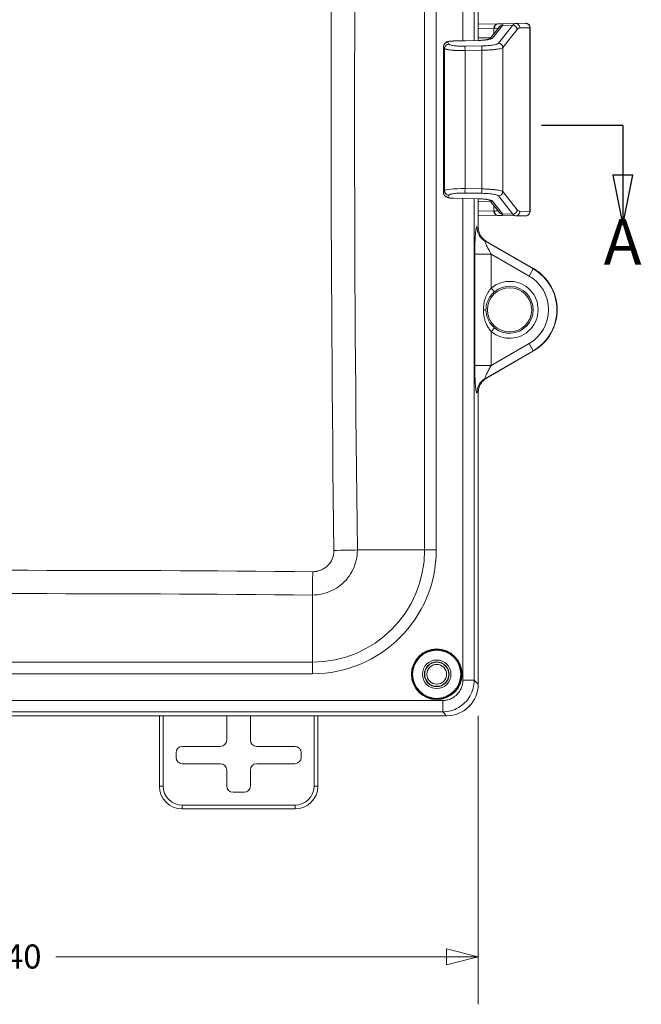
# Model space of a CAD drawing. Units: inches. Extents: x 0.2 to 67.8, y 1.2 to 42.8.
# Drawn here: x 25.4 to 30.3, y 16.4 to 24.1 of the extents above; entities that cross this region are included whole.
import ezdxf

# ---------------------------------------------------------------- set-up
doc = ezdxf.new("R2010")
doc.units = ezdxf.units.IN
doc.header["$LTSCALE"] = 2
doc.header["$MEASUREMENT"] = 0
doc.linetypes.add('DOUBLE_DASH_CHAIN', pattern=[1.2403, 0.6614, -0.0827, 0.1654, -0.0827, 0.1654, -0.0827])
for name, color, linetype, lineweight in [('Dimension (ANSI)', 7, 'Continuous', 9), ('Section Line (ANSI)', 7, 'DOUBLE_DASH_CHAIN', 25), ('Visible (ANSI)', 7, 'Continuous', 13), ('Visible Narrow (ANSI)', 7, 'Continuous', 5)]:
    doc.layers.add(name, color=color, linetype=linetype, lineweight=lineweight)
doc.styles.add('Label Text (ANSI)', font='tahoma.ttf')
doc.styles.add('Note Text (ANSI)', font='arial.ttf')
doc.dimstyles.new('.XX', dxfattribs={"dimscale": 2, "dimtxt": 0.095, "dimasz": 0.125, "dimexe": 0.1875, "dimexo": 0.125, "dimgap": 0.0625, "dimtad": 0, "dimtih": 1, "dimtoh": 1, "dimrnd": 1e-08, "dimzin": 0, "dimdsep": 46, "dimtxsty": 'Note Text (ANSI)', "dimblk": 'Filled-1', "dimcen": 0.09, "dimdle": 0.45, "dimclrd": 256, "dimclre": 256, "dimclrt": 256, "dimadec": 0, "dimazin": 1, "dimtfac": 1.263158, "dimtofl": 0, "dimtmove": 0, "dimatfit": 3, "dimfxl": 1, "dimtolj": 1, "dimtzin": 4, "dimlwd": -1, "dimlwe": -1, "dimarcsym": 0})

# ---------------------------------------------------------------- blocks, each defined once
blk = doc.blocks.new('2dTransSection1')
at = {"layer": 'Section Line (ANSI)', "linetype": 'Continuous'}
for p, q in [((10.5828, 11.6565), (10.2624, 11.6565)), ((10.2624, 11.6565), (10.2624, 11.4597)), ((15.0577, 11.6565), (14.7373, 11.6565)), ((15.0577, 11.6565), (15.0577, 11.4597)), ((10.223, 11.4597), (10.2624, 11.2628)), ((10.3017, 11.4597), (10.223, 11.4597)), ((10.2624, 11.4597), (10.2624, 11.2628)), ((10.2624, 11.2628), (10.3017, 11.4597)), ((15.0183, 11.4597), (15.0577, 11.2628)), ((15.0971, 11.4597), (15.0183, 11.4597)), ((15.0577, 11.4597), (15.0577, 11.2628)), ((15.0577, 11.2628), (15.0971, 11.4597))]:
    blk.add_line(p, q, dxfattribs=at)
at = {"layer": 'Section Line (ANSI)', "linetype": 'Continuous', "flags": 128}
for points in [[(10.223, 11.4597), (10.2624, 11.2628), (10.3017, 11.4597), (10.223, 11.4597)], [(15.0183, 11.4597), (15.0577, 11.2628), (15.0971, 11.4597), (15.0183, 11.4597)]]:
    blk.add_lwpolyline(points, dxfattribs=at)
at = {"layer": 'Section Line (ANSI)'}
for points in [[(10.223, 11.4597), (10.2624, 11.2628), (10.3017, 11.4597), (10.223, 11.4597)], [(15.0183, 11.4597), (15.0577, 11.2628), (15.0971, 11.4597), (15.0183, 11.4597)]]:
    blk.add_solid(points, dxfattribs=at)
at = {"layer": 'Section Line (ANSI)', "char_height": 0.18, "attachment_point": 7, "style": 'Label Text (ANSI)'}
for insert in [(10.189, 11.0513), (14.9826, 11.0515)]:
    blk.add_mtext('A', dxfattribs=dict(at, insert=insert))
blk = doc.blocks.new('Filled-1')
at = {"color": 0}
for p, q in [((0, 0), (-1, 0.25)), ((-1, 0.25), (-1, -0.25)), ((-1, 0), (0, 0)), ((-1, -0.25), (0, 0))]:
    blk.add_line(p, q, dxfattribs=at)
at = {"color": 0, "flags": 128}
blk.add_lwpolyline([(-1, -0.25), (0, 0), (-1, 0.25), (-1, -0.25)], dxfattribs=at)
at = {"color": 0}
blk.add_solid([(-1, -0.25), (0, 0), (-1, 0.25), (-1, -0.25)], dxfattribs=at)
blk = doc.blocks.new('*D48')
at = {"layer": 'Defpoints', "color": 0, "transparency": 16777216}
for p in [(21.5711, 18.9055), (28.9756, 18.9055), (21.5711, 16.7555)]:
    blk.add_point(p, dxfattribs=at)
at = {"layer": 'Dimension (ANSI)', "transparency": 16777216}
for p, q in [((21.5711, 18.6555), (21.5711, 16.3805)), ((28.9756, 18.6555), (28.9756, 16.3805)), ((21.8211, 16.7555), (24.9027, 16.7555)), ((28.7256, 16.7555), (25.644, 16.7555))]:
    blk.add_line(p, q, dxfattribs=at)
at = {"layer": 'Dimension (ANSI)', "transparency": 16777216, "xscale": 0.25, "yscale": 0.25, "zscale": 0.25, "rotation": 180}
blk.add_blockref('Filled-1', (21.5711, 16.7555), dxfattribs=at)
at = {"layer": 'Dimension (ANSI)', "transparency": 16777216, "xscale": 0.25, "yscale": 0.25, "zscale": 0.25}
blk.add_blockref('Filled-1', (28.9756, 16.7555), dxfattribs=at)
at = {"layer": 'Dimension (ANSI)', "transparency": 16777216, "insert": (25.0277, 16.8525), "char_height": 0.19, "attachment_point": 1, "style": 'Note Text (ANSI)'}
blk.add_mtext('\\A1;7.40', dxfattribs=at)

msp = doc.modelspace()

# ---------------------------------------------------------------- linework, layer by layer
at = {"layer": 'Visible (ANSI)'}
for p, q in [((28.97562, 27.81187), (28.97562, 23.98331)), ((28.97587, 23.98331), (28.97587, 27.81234)), ((29.12873, 24.11483), (28.97587, 24.1121)), ((29.06486, 23.99346), (29.13993, 24.08824)), ((29.13213, 24.11489), (29.1323, 24.1149)), ((29.13232, 24.1149), (29.26876, 24.11728)), ((29.34719, 24.11847), (29.26888, 24.11728)), ((29.38507, 23.94965), (29.38507, 24.08351)), ((28.70263, 22.78088), (28.70263, 23.93691)), ((28.77688, 23.97922), (28.97378, 23.98327)), ((29.38505, 23.92927), (29.38505, 22.78852)), ((29.38507, 22.63428), (29.38507, 22.76813)), ((28.97378, 22.73452), (28.77688, 22.73856)), ((28.97562, 22.73448), (28.97562, 22.5098)), ((28.97587, 22.50993), (28.97587, 22.73447)), ((29.13993, 22.62954), (29.06486, 22.72432)), ((28.97587, 22.60569), (29.12873, 22.60295)), ((29.1323, 22.60289), (29.13213, 22.60289)), ((29.13232, 22.60289), (29.26876, 22.60051)), ((29.26888, 22.60051), (29.34719, 22.59931)), ((29.04093, 22.39696), (29.41084, 22.18338)), ((29.41087, 22.18365), (29.04118, 22.39709)), ((29.41084, 21.53395), (29.04093, 21.32037)), ((28.97562, 21.20753), (28.97562, 18.90546)), ((28.97587, 18.90544), (28.97587, 21.20785)), ((21.81992, 18.65639), (28.72682, 18.65639)), ((28.72657, 18.65641), (21.82017, 18.65641)), ((26.46087, 18.10139), (26.46087, 18.65639)), ((26.99241, 18.65639), (26.99241, 18.46483)), ((27.17932, 18.46483), (27.17932, 18.65639)), ((27.71087, 18.65639), (27.71087, 18.10139)), ((26.94242, 18.41484), (26.64241, 18.41484)), ((27.52933, 18.41484), (27.22931, 18.41484)), ((26.59241, 18.36485), (26.59241, 18.32793)), ((27.57932, 18.32793), (27.57932, 18.36485)), ((26.64241, 18.27793), (26.94242, 18.27793)), ((27.22931, 18.27793), (27.52933, 18.27793)), ((26.99241, 18.22794), (26.99241, 18.10293)), ((27.17932, 18.10293), (27.17932, 18.22794)), ((27.04241, 18.05293), (27.12933, 18.05293)), ((27.53087, 17.92139), (26.64087, 17.92139))]:
    msp.add_line(p, q, dxfattribs=at)
for centre, radius in [((29.22337, 21.85866), 0.1744), ((28.64837, 18.98366), 0.195), ((28.64837, 18.98366), 0.1125), ((28.64837, 18.98366), 0.0975), ((28.64837, 18.98389), 0.095), ((28.64837, 18.98389), 0.0781)]:
    msp.add_circle(centre, radius, dxfattribs=at)
for centre, radius, start, end in [((29.22337, 21.85866), 0.37495, 300, 60), ((29.22337, 21.85889), 0.375, 347.761943, 60), ((26.64087, 18.10139), 0.18, 180, 270), ((27.53087, 18.10139), 0.18, 270, 0)]:
    msp.add_arc(centre, radius, start, end, dxfattribs=at)
for centre, major_axis, ratio, start_param, end_param in [((28.91312, 24.11111), (0.25575, 0.00446), 0.0002903, 5.7153012, 5.7405176), ((29.13276, 24.0799), (-0.00063, 0.03499), 0.8562682, 6.283098, 6.2831614), ((29.26906, 23.09684), (-0.00002, 1.02045), 0.1259643, 0.0019013, 0.0021923), ((29.26941, 24.08229), (-0.00053, 0.035), 0.9915334, 0, 0.0022525), ((28.91312, 22.60668), (-0.25575, 0.00446), 0.0002913, 3.6842581, 3.7094746), ((29.13276, 22.63789), (-0.00063, -0.03499), 0.8562684, 0.0000291, 0.0000924), ((29.26906, 23.62095), (-0.00002, -1.02044), 0.1259643, 6.2809931, 6.2812841), ((29.26941, 22.6355), (-0.00053, -0.035), 0.9915334, 6.2809328, 6.2831853), ((29.10611, 22.50945), (-0.12334, 0.0428), 0.9957395, 0.3326559, 1.3803815), ((29.10636, 22.50959), (-0.12334, 0.0428), 0.9957395, 0.3326559, 1.3803815), ((29.10611, 21.20788), (-0.12334, -0.0428), 0.9957395, 4.9028038, 5.9505295), ((29.10636, 21.20819), (-0.12334, -0.0428), 0.9957395, 5.279701, 5.9505295), ((28.72466, 18.90737), (0.17812, -0.17812), 0.9924325, 5.5015852, 7.0647854), ((28.72491, 18.90734), (0.17812, -0.17812), 0.9924325, 5.5015852, 7.0647854), ((26.64242, 18.36483), (-0.03537, 0.03537), 0.9996955, 5.4979394, 7.0684312), ((26.94241, 18.46485), (0.03537, -0.03537), 0.9996955, 5.4979394, 7.0684312), ((27.22933, 18.46485), (-0.03537, -0.03537), 0.9996955, 5.4979394, 7.0684312), ((27.52931, 18.36483), (0.03537, 0.03537), 0.9996955, 5.4979394, 7.0684312), ((26.64242, 18.32794), (-0.03537, -0.03537), 0.9996955, 5.4979394, 7.0684312), ((26.94241, 18.22793), (0.03537, 0.03537), 0.9996955, 5.4979394, 7.0684312), ((27.22933, 18.22793), (-0.03537, 0.03537), 0.9996955, 5.4979394, 7.0684312), ((27.52931, 18.32794), (0.03537, -0.03537), 0.9996955, 5.4979394, 7.0684312), ((27.04242, 18.10294), (-0.03537, -0.03537), 0.9996955, 5.4979394, 7.0684312), ((27.12931, 18.10294), (0.03537, -0.03537), 0.9996955, 5.4979394, 7.0684312)]:
    msp.add_ellipse(centre, major_axis=major_axis, ratio=ratio, start_param=start_param, end_param=end_param, dxfattribs=at)
for points in [[(29.13232, 24.1149), (29.13231, 24.1149), (29.13231, 24.1149), (29.1323, 24.1149)], [(29.38507, 23.94951), (29.38507, 23.94297), (29.38505, 23.93609), (29.38505, 23.92927)], [(29.38507, 23.94965), (29.38507, 23.94961), (29.38507, 23.94956), (29.38507, 23.94951)], [(29.38505, 22.78852), (29.38505, 22.7817), (29.38507, 22.77481), (29.38507, 22.76828)], [(29.38507, 22.76828), (29.38507, 22.76823), (29.38507, 22.76818), (29.38507, 22.76813)], [(29.1323, 22.60289), (29.13231, 22.60289), (29.13231, 22.60289), (29.13232, 22.60289)]]:
    msp.add_open_spline(points, degree=3, dxfattribs=at)
for points, knots in [([(29.34719, 24.11847), (29.34808, 24.11849), (29.34872, 24.1185), (29.34939, 24.1185), (29.34953, 24.11851), (29.3499, 24.11851), (29.34999, 24.11851), (29.35042, 24.11851), (29.35061, 24.11851), (29.35104, 24.11849), (29.35118, 24.11849), (29.35163, 24.11847), (29.35199, 24.11846), (29.35384, 24.11834), (29.35544, 24.11813), (29.35847, 24.11752), (29.35995, 24.11712), (29.36484, 24.11544), (29.36813, 24.11371), (29.37401, 24.10931), (29.37666, 24.10657), (29.38091, 24.10047), (29.38256, 24.09704), (29.38457, 24.09026), (29.38507, 24.08686), (29.38507, 24.08351)], [0, 0, 0, 0, 0.05168346, 0.05168346, 0.07478737, 0.07478737, 0.08346513, 0.08346513, 0.08742755, 0.08742755, 0.08889398, 0.08889398, 0.09186511, 0.09186511, 0.10376546, 0.10376546, 0.11544322, 0.11544322, 0.14311247, 0.14311247, 0.17141133, 0.17141133, 0.19973809, 0.19973809, 0.22532, 0.22532, 0.22532, 0.22532]), ([(28.70263, 23.93691), (28.70263, 23.94086), (28.7033, 23.94487), (28.70582, 23.95226), (28.70769, 23.95575), (28.7123, 23.96185), (28.71509, 23.96453), (28.72086, 23.96874), (28.72386, 23.97034), (28.73001, 23.97297), (28.7332, 23.97395), (28.74257, 23.97629), (28.74931, 23.97732), (28.76309, 23.97868), (28.77004, 23.97908), (28.77688, 23.97922)], [0, 0, 0, 0, 0.0306332, 0.0306332, 0.06075083, 0.06075083, 0.09104522, 0.09104522, 0.12058213, 0.12058213, 0.15407298, 0.15407298, 0.21566155, 0.21566155, 0.26781535, 0.26781535, 0.26781535, 0.26781535]), ([(28.97378, 23.98327), (28.98489, 23.98349), (28.99614, 23.98401), (29.01696, 23.98551), (29.02682, 23.9865), (29.04387, 23.98878), (29.05136, 23.99009), (29.05957, 23.99196), (29.06178, 23.99254), (29.065, 23.99349), (29.06615, 23.99389), (29.06739, 23.99437), (29.06769, 23.9945), (29.06769, 23.9945)], [0, 0, 0, 0, 0.08467966, 0.08467966, 0.16771538, 0.16771538, 0.2488706, 0.2488706, 0.28534288, 0.28534288, 0.31611393, 0.31611393, 0.33875242, 0.33875242, 0.33875242, 0.33875242]), ([(28.77688, 22.73856), (28.77133, 22.73868), (28.76572, 22.73896), (28.7552, 22.73983), (28.75018, 22.74042), (28.7403, 22.74203), (28.73554, 22.74307), (28.72763, 22.74574), (28.72434, 22.74713), (28.71901, 22.75034), (28.71695, 22.75182), (28.71225, 22.756), (28.70972, 22.75901), (28.7058, 22.7656), (28.70434, 22.76925), (28.70292, 22.77557), (28.70263, 22.77823), (28.70263, 22.78088)], [0, 0, 0, 0, 0.04230127, 0.04230127, 0.08458809, 0.08458809, 0.13346637, 0.13346637, 0.16661451, 0.16661451, 0.18754666, 0.18754666, 0.21785439, 0.21785439, 0.24767847, 0.24767847, 0.26815145, 0.26815145, 0.26815145, 0.26815145]), ([(29.06769, 22.72328), (29.06769, 22.72328), (29.06758, 22.72333), (29.0669, 22.72362), (29.06588, 22.72401), (29.0625, 22.72506), (29.05975, 22.7258), (29.05218, 22.72749), (29.04688, 22.72846), (29.03385, 22.73042), (29.02567, 22.73139), (29.0075, 22.73304), (28.99717, 22.73371), (28.98245, 22.7343), (28.97812, 22.73443), (28.97378, 22.73452)], [0.06416461, 0.06416461, 0.06416461, 0.06416461, 0.07771319, 0.07771319, 0.11065595, 0.11065595, 0.15651297, 0.15651297, 0.21704997, 0.21704997, 0.29013234, 0.29013234, 0.37021122, 0.37021122, 0.40322921, 0.40322921, 0.40322921, 0.40322921]), ([(29.38507, 22.63428), (29.38507, 22.6305), (29.38444, 22.62668), (29.38205, 22.61958), (29.38027, 22.61621), (29.37581, 22.61027), (29.37306, 22.60763), (29.36695, 22.60339), (29.36351, 22.60175), (29.35818, 22.60018), (29.35637, 22.5998), (29.35382, 22.59947), (29.35306, 22.5994), (29.3521, 22.59934), (29.35187, 22.59932), (29.35148, 22.59931), (29.35131, 22.5993), (29.35097, 22.59929), (29.3508, 22.59929), (29.35054, 22.59928), (29.35044, 22.59928), (29.35022, 22.59928), (29.35013, 22.59928), (29.34989, 22.59928), (29.34981, 22.59928), (29.34949, 22.59928), (29.34933, 22.59928), (29.34865, 22.59929), (29.34803, 22.5993), (29.34719, 22.59931)], [0, 0, 0, 0, 0.02876082, 0.02876082, 0.05707226, 0.05707226, 0.08539971, 0.08539971, 0.11372545, 0.11372545, 0.12770669, 0.12770669, 0.13347818, 0.13347818, 0.13542243, 0.13542243, 0.13693776, 0.13693776, 0.13905155, 0.13905155, 0.14118179, 0.14118179, 0.14468757, 0.14468757, 0.1527012, 0.1527012, 0.17670972, 0.17670972, 0.2253251, 0.2253251, 0.2253251, 0.2253251])]:
    msp.add_open_spline(points, degree=3, knots=knots, dxfattribs=at)
at = {"layer": 'Visible Narrow (ANSI)'}
for p, q in [((28.85465, 27.78056), (28.85465, 23.98082)), ((28.94431, 27.78056), (28.94431, 23.98266)), ((28.55279, 19.96416), (28.55279, 26.75316)), ((28.64472, 19.96416), (28.64472, 26.75316)), ((29.09985, 24.07984), (28.97587, 24.07762)), ((29.08774, 24.00141), (29.16666, 24.10105)), ((29.09985, 24.07984), (29.09985, 24.03764)), ((29.24825, 24.10384), (29.13543, 23.96141)), ((29.16763, 24.10245), (29.24825, 24.10384)), ((29.38242, 24.08348), (29.30411, 24.08229)), ((29.38242, 22.63431), (29.38242, 24.08348)), ((29.07275, 24.00343), (28.97587, 24.00517)), ((29.28366, 24.0693), (29.17084, 23.92687)), ((28.70281, 22.78133), (28.70281, 23.93645)), ((28.7098, 23.9205), (28.70281, 23.93645)), ((28.74401, 23.95504), (28.73702, 23.97099)), ((28.77689, 23.97877), (28.9738, 23.98281)), ((29.00436, 23.94034), (28.87151, 23.93799)), ((29.17084, 22.79092), (29.17084, 23.92687)), ((29.38505, 23.92927), (29.38505, 23.92927)), ((29.38505, 23.92927), (29.38505, 22.78852)), ((28.7098, 22.79729), (28.7098, 23.9205)), ((29.00447, 23.9058), (28.87163, 23.90345)), ((28.87163, 22.81434), (28.87163, 23.90345)), ((29.00447, 22.81199), (29.00447, 23.9058)), ((28.70281, 22.78133), (28.7098, 22.79729)), ((28.73702, 22.74679), (28.74401, 22.76275)), ((28.87151, 22.7798), (29.00436, 22.77745)), ((28.87163, 22.81434), (29.00447, 22.81199)), ((29.13543, 22.75638), (29.24825, 22.61394)), ((29.17084, 22.79092), (29.28366, 22.64848)), ((29.38505, 22.78852), (29.38505, 22.78852)), ((28.9738, 22.73497), (28.77689, 22.73902)), ((28.85465, 22.73697), (28.85465, 18.93677)), ((28.94431, 22.73513), (28.94431, 18.93677)), ((28.97587, 22.71262), (29.07275, 22.71435)), ((29.16666, 22.61674), (29.08774, 22.71637)), ((29.09985, 22.68014), (29.09985, 22.63795)), ((28.97587, 22.64017), (29.09985, 22.63795)), ((29.24825, 22.61394), (29.16763, 22.61533)), ((29.30411, 22.6355), (29.38242, 22.63431)), ((28.97562, 22.5098), (28.96538, 22.51335)), ((29.40974, 22.18148), (29.02989, 22.40078)), ((29.04093, 22.39696), (29.02989, 22.40078)), ((28.94861, 22.2979), (29.07812, 22.2979)), ((28.94861, 21.41943), (28.94861, 22.2979)), ((29.07812, 22.2979), (29.07811, 22.02986)), ((29.37725, 22.12519), (29.07812, 22.2979)), ((29.40974, 22.18148), (29.37725, 22.12519)), ((29.41084, 22.18338), (29.40974, 22.18148)), ((29.10332, 22.00016), (29.07812, 22.02986)), ((29.07811, 21.68747), (29.07812, 21.41943)), ((29.07812, 21.41943), (29.37725, 21.59214)), ((29.40974, 21.53585), (29.37725, 21.59214)), ((29.02989, 21.31654), (29.40974, 21.53585)), ((29.41084, 21.53395), (29.40974, 21.53585)), ((28.94861, 21.41943), (29.07812, 21.41943)), ((29.02989, 21.31654), (29.04093, 21.32037)), ((28.96538, 21.20398), (28.97562, 21.20753)), ((28.55279, 19.96416), (28.02241, 19.96416)), ((28.64472, 19.96416), (28.55279, 19.96416)), ((28.007, 19.85885), (28.007, 19.85885)), ((27.66787, 19.07924), (27.66787, 19.60899)), ((27.77532, 19.62525), (27.77532, 19.62525)), ((22.87887, 19.07924), (27.66787, 19.07924)), ((27.66787, 18.98732), (27.66787, 19.07924)), ((22.87887, 18.98732), (27.66787, 18.98732)), ((28.85465, 18.93677), (28.9443, 18.93677)), ((28.94431, 18.93677), (28.97562, 18.90546)), ((28.69526, 18.77738), (21.85147, 18.77738)), ((28.69526, 18.77738), (28.69526, 18.68772)), ((28.69526, 18.68772), (21.85147, 18.68772)), ((26.49087, 18.10139), (26.49087, 18.65639)), ((27.68087, 18.65639), (27.68087, 18.10139)), ((28.69526, 18.68772), (28.72657, 18.65641)), ((26.49087, 18.10139), (26.46087, 18.10139)), ((27.68087, 18.10139), (27.71087, 18.10139)), ((26.64087, 17.95139), (26.64087, 17.92139)), ((27.53087, 17.95139), (26.64087, 17.95139)), ((27.53087, 17.95139), (27.53087, 17.92139))]:
    msp.add_line(p, q, dxfattribs=at)
for radius in [0.2, 0.19]:
    msp.add_circle((28.64837, 18.98366), radius, dxfattribs=at)
for centre, radius, start, end in [((29.22337, 21.85866), 0.37275, 300, 60), ((29.22337, 21.85866), 0.22451, 229.685938, 130.313772), ((29.22337, 21.85866), 0.30776, 300, 60), ((29.22337, 21.85866), 0.18556, 229.687086, 130.312913), ((27.66787, 19.96416), 0.97685, 270, 0), ((27.66787, 19.96416), 0.88492, 270, 0), ((26.64087, 18.10139), 0.15, 180, 270), ((27.53087, 18.10139), 0.15, 270, 0)]:
    msp.add_arc(centre, radius, start, end, dxfattribs=at)
for centre, major_axis, ratio, start_param, end_param in [((159.95432, 23.35866), (0, -186.8722), 0.7071068, 4.6942051, 4.7305729), ((160.00795, 23.35866), (0, -186.68661), 0.7071068, 4.6942051, 4.7305729), ((29.12936, 24.07984), (-0.00063, 0.03499), 0.8429788, 0, 1.5556988), ((28.94231, 24.07669), (-0.19179, -0.00388), 0.0003504, 2.5346213, 2.5619987), ((29.13276, 24.0799), (-0.00063, 0.03499), 0.8562682, 0, 1.5554381), ((29.16834, 24.06791), (-0.03015, 0.01778), 0.9822232, 5.2575391, 6.2240446), ((29.16737, 24.06651), (-0.02744, 0.02173), 0.9784764, 5.3920251, 6.2831853), ((28.90608, 24.10127), (0.26275, 0.00536), 0.1605056, 6.1514014, 6.1844028), ((29.26906, 23.09684), (-0.00002, 1.02045), 0.1259643, 0.0021923, 0.1624694), ((29.24896, 24.0693), (-0.02744, 0.02173), 0.9784764, 3.822094, 5.3920248), ((29.26941, 24.08229), (-0.00053, 0.035), 0.9915334, 4.6973003, 6.2831853), ((29.30437, 23.0964), (0, 0.98588), 0.1298373, 0.0019708, 0.1624684), ((29.34772, 24.08348), (-0.00053, 0.035), 0.9915334, 4.6973003, 6.2831853), ((29.07257, 24.07866), (-0.3125, -0.00484), 0.0002597, 3.1415886, 3.2717935), ((29.08845, 23.96688), (-0.02744, 0.02173), 0.9784764, 5.3920251, 6.062004), ((28.73773, 23.93645), (0.03206, 0.01404), 0.984863, 1.1836659, 2.7230338), ((28.74471, 23.9205), (0.03206, 0.01404), 0.984863, 1.1836521, 2.7230408), ((28.7776, 23.94423), (-0.00072, 0.03499), 0.0006947, 6.121982, 6.2831765), ((28.87221, 23.90345), (-0.00062, 0.03499), 0.0167551, 0.1612347, 1.5705014), ((28.9745, 23.94827), (-0.00072, 0.03499), 0.0006944, 6.1220089, 6.283154), ((29.00506, 23.9058), (-0.00062, 0.03499), 0.016755, 0.1612261, 1.5705), ((29.13614, 23.92687), (-0.02744, 0.02173), 0.9784764, 3.8220946, 5.3920137), ((28.73772, 22.78133), (0.03206, -0.01404), 0.984863, 3.5601445, 5.0995332), ((28.87439, 22.79315), (-0.165, 0.0027), 0.1281133, 4.7312435, 6.2147719), ((28.74471, 22.79729), (0.03206, -0.01404), 0.984863, 3.5601452, 5.0995242), ((28.87221, 22.81434), (-0.00062, -0.03499), 0.016755, 4.7126853, 6.1219592), ((29.00506, 22.81199), (-0.00062, -0.03499), 0.0167551, 4.7126831, 6.1219452), ((29.13614, 22.79092), (-0.02744, -0.02173), 0.9784764, 0.8911602, 2.4610913), ((28.7776, 22.77355), (-0.00072, -0.03499), 0.0006938, 0.0000023, 0.1611967), ((28.9745, 22.76951), (-0.00072, -0.03499), 0.0006947, 0.0000049, 0.1612082), ((29.08845, 22.75091), (-0.02744, -0.02173), 0.9784764, 0.2212027, 0.8911875), ((29.12936, 22.63795), (-0.00063, -0.03499), 0.8429788, 4.7274865, 6.2831853), ((28.94231, 22.6411), (0.19179, -0.00388), 0.0003504, 0.5795953, 0.6069726), ((29.13276, 22.63789), (-0.00063, -0.03499), 0.8562684, 4.7277494, 6.2831949), ((29.16834, 22.64987), (-0.03015, -0.01778), 0.9822231, 0.0591988, 1.0256295), ((29.16737, 22.65127), (-0.02744, -0.02173), 0.9784764, 0, 0.8911602), ((28.90608, 22.61651), (0.26275, -0.00536), 0.1605055, 0.0987826, 0.1317842), ((29.24896, 22.64848), (-0.02744, -0.02173), 0.9784764, 0.8911605, 2.4610911), ((29.26906, 23.62095), (-0.00002, -1.02044), 0.1259643, 6.1207158, 6.2809931), ((29.26941, 22.6355), (-0.00053, -0.035), 0.9915334, 0, 1.5858851), ((29.30437, 23.62138), (0, -0.98588), 0.1298373, 6.1207169, 6.2812145), ((29.34772, 22.63431), (-0.00053, -0.035), 0.9915334, 0.0000078, 1.5858849), ((29.09488, 22.51335), (-0.04262, -0.12281), 0.9957393, 5.0450866, 6.0927523), ((28.9978, 21.85866), (0.039, 0), 0.000138, 0.0527557, 1.0756864), ((29.07813, 21.68747), (0.02523, 0.02974), 0.0001231, 0.0522302, 1.5709711), ((29.09488, 21.20398), (-0.04261, 0.12282), 0.9957395, 0.1904148, 1.2381405), ((27.83502, 19.96416), (-0.26498, -0.00341), 0.0128572, 1.5802495, 2.3561173), ((25.27337, -111.82279), (-186.14803, 0), 0.7071068, 4.6995124, 4.7252655), ((27.66787, 19.79637), (0.00241, 0.26499), 0.0091049, 3.9270323, 4.6991073), ((25.27337, -111.87592), (-185.96316, 0), 0.7071068, 4.6995124, 4.7252655)]:
    msp.add_ellipse(centre, major_axis=major_axis, ratio=ratio, start_param=start_param, end_param=end_param, dxfattribs=at)
for points, knots in [([(29.13084, 24.07677), (29.1303, 24.07705), (29.1297, 24.07731), (29.12642, 24.07853), (29.12288, 24.07918), (29.11408, 24.07993), (29.10882, 24.08002), (29.10279, 24.0799)], [0.43689706, 0.43689706, 0.43689706, 0.43689706, 0.5, 0.5, 0.75, 0.75, 1, 1, 1, 1]), ([(29.16763, 24.10245), (29.16886, 24.1046), (29.16915, 24.10646), (29.16847, 24.10817), (29.16841, 24.10831), (29.16749, 24.11009), (29.16558, 24.11141), (29.16258, 24.11243), (29.16255, 24.11244), (29.15948, 24.11346), (29.15537, 24.11414), (29.14999, 24.11455), (29.14969, 24.11457), (29.14454, 24.11493), (29.13886, 24.11501), (29.13232, 24.1149)], [0, 0, 0, 0, 0.22961287, 0.22961287, 0.25, 0.25, 0.49723411, 0.49723411, 0.5, 0.5, 0.75, 0.75, 0.76480422, 0.76480422, 0.9979508, 0.9979508, 0.9979508, 0.9979508]), ([(28.73702, 23.97099), (28.73684, 23.97141), (28.7369, 23.97183), (28.73721, 23.97225), (28.73728, 23.97234), (28.73736, 23.97243), (28.73745, 23.97252), (28.73791, 23.97297), (28.73866, 23.97343), (28.73968, 23.97388), (28.7398, 23.97393), (28.73992, 23.97398), (28.74005, 23.97404), (28.74122, 23.97451), (28.74271, 23.97498), (28.74448, 23.97541), (28.74638, 23.97588), (28.74859, 23.97631), (28.75106, 23.9767), (28.75344, 23.97708), (28.75606, 23.97741), (28.75885, 23.9777), (28.75915, 23.97773), (28.75946, 23.97776), (28.75977, 23.97779), (28.76229, 23.97804), (28.76493, 23.97824), (28.76762, 23.9784), (28.76817, 23.97844), (28.76872, 23.97847), (28.76927, 23.9785), (28.77176, 23.97863), (28.7743, 23.97872), (28.77689, 23.97877)], [0.00000004, 0.00000004, 0.00000004, 0.00000004, 0.11741128, 0.11741128, 0.11741128, 0.14285718, 0.14285718, 0.14285718, 0.2707466, 0.2707466, 0.2707466, 0.28571431, 0.28571431, 0.28571431, 0.423768, 0.423768, 0.423768, 0.57142859, 0.57142859, 0.57142859, 0.71428573, 0.71428573, 0.71428573, 0.72982724, 0.72982724, 0.72982724, 0.85714286, 0.85714286, 0.85714286, 0.8830933, 0.8830933, 0.8830933, 1, 1, 1, 1]), ([(28.87151, 23.93799), (28.86462, 23.93787), (28.85779, 23.93783), (28.85097, 23.93789), (28.85011, 23.9379), (28.84924, 23.93791), (28.84838, 23.93792), (28.84126, 23.938), (28.83414, 23.93819), (28.82721, 23.93848), (28.82665, 23.9385), (28.8261, 23.93853), (28.82555, 23.93855), (28.81837, 23.93887), (28.8114, 23.9393), (28.80479, 23.93984), (28.80455, 23.93986), (28.8043, 23.93988), (28.80406, 23.9399), (28.79723, 23.94046), (28.79078, 23.94114), (28.78486, 23.94192), (28.77894, 23.9427), (28.77354, 23.94358), (28.76876, 23.94455), (28.76856, 23.94459), (28.76837, 23.94463), (28.76818, 23.94467), (28.76364, 23.9456), (28.75966, 23.94661), (28.75632, 23.94769), (28.75604, 23.94777), (28.75577, 23.94786), (28.75551, 23.94795), (28.75239, 23.94899), (28.74987, 23.95009), (28.74797, 23.95122), (28.74773, 23.95137), (28.7475, 23.95151), (28.74727, 23.95166), (28.74561, 23.95275), (28.74452, 23.95387), (28.74401, 23.95504)], [0, 0, 0, 0, 0.1109211, 0.1109211, 0.1109211, 0.125, 0.125, 0.125, 0.2407825, 0.2407825, 0.2407825, 0.25, 0.25, 0.25, 0.370537, 0.370537, 0.370537, 0.375, 0.375, 0.375, 0.5, 0.5, 0.5, 0.625, 0.625, 0.625, 0.6300585, 0.6300585, 0.6300585, 0.75, 0.75, 0.75, 0.7598163, 0.7598163, 0.7598163, 0.875, 0.875, 0.875, 0.8896684, 0.8896684, 0.8896684, 1, 1, 1, 1]), ([(29.13543, 23.96141), (29.13435, 23.96004), (29.1325, 23.9587), (29.1299, 23.95737), (29.12965, 23.95724), (29.12939, 23.95712), (29.12912, 23.95699), (29.12626, 23.95561), (29.12257, 23.95426), (29.11815, 23.95296), (29.11792, 23.9529), (29.11769, 23.95283), (29.11745, 23.95276), (29.11278, 23.95142), (29.10732, 23.95015), (29.10118, 23.94896), (29.0949, 23.94775), (29.08792, 23.94663), (29.08039, 23.94563), (29.08019, 23.9456), (29.08, 23.94558), (29.0798, 23.94555), (29.07253, 23.9446), (29.06476, 23.94375), (29.05666, 23.94304), (29.05612, 23.94299), (29.05558, 23.94294), (29.05504, 23.9429), (29.04721, 23.94223), (29.03908, 23.94167), (29.0309, 23.94125), (29.02999, 23.9412), (29.02908, 23.94116), (29.02818, 23.94112), (29.02032, 23.94074), (29.0124, 23.94048), (29.00436, 23.94034)], [0, 0, 0, 0, 0.1301932, 0.1301932, 0.1301932, 0.1428571, 0.1428571, 0.1428571, 0.2785938, 0.2785938, 0.2785938, 0.2857143, 0.2857143, 0.2857143, 0.4268986, 0.4268986, 0.4268986, 0.5714286, 0.5714286, 0.5714286, 0.5752078, 0.5752078, 0.5752078, 0.7142857, 0.7142857, 0.7142857, 0.7235109, 0.7235109, 0.7235109, 0.8571429, 0.8571429, 0.8571429, 0.8719374, 0.8719374, 0.8719374, 1, 1, 1, 1]), ([(29.17084, 23.92687), (29.16934, 23.92538), (29.16395, 23.92241), (29.14903, 23.91815), (29.12795, 23.91429), (29.10167, 23.91098), (29.07133, 23.90837), (29.0384, 23.90657), (29.01574, 23.90596), (29.00447, 23.9058)], [0, 0, 0, 0, 0.14285714, 0.28571429, 0.42857143, 0.57142857, 0.71428571, 0.85714286, 1, 1, 1, 1]), ([(29.38507, 23.94951), (29.38507, 23.94846), (29.38507, 23.9474), (29.38506, 23.94343), (29.38506, 23.94051), (29.38505, 23.93483), (29.38505, 23.93206), (29.38505, 23.92927)], [0.80176124, 0.80176124, 0.80176124, 0.80176124, 0.83333351, 0.83333351, 0.91975629, 0.91975629, 1, 1, 1, 1]), ([(28.87163, 23.90345), (28.86297, 23.90333), (28.85425, 23.90329), (28.84445, 23.90336), (28.84333, 23.90337), (28.83317, 23.90346), (28.82417, 23.90365), (28.81469, 23.90396), (28.81398, 23.90399), (28.80417, 23.90433), (28.79534, 23.90476), (28.78663, 23.90532), (28.78632, 23.90534), (28.77734, 23.90592), (28.76916, 23.9066), (28.75414, 23.90816), (28.74729, 23.90904), (28.74097, 23.91005), (28.74073, 23.91009), (28.73472, 23.91106), (28.72968, 23.91207), (28.72508, 23.91323), (28.72474, 23.91332), (28.72045, 23.91445), (28.71725, 23.91555), (28.71453, 23.91683), (28.71423, 23.91697), (28.71183, 23.91822), (28.71044, 23.91935), (28.7098, 23.9205)], [0, 0, 0, 0, 0.11078364, 0.11078364, 0.125, 0.125, 0.24063343, 0.24063343, 0.25, 0.25, 0.37046653, 0.37046653, 0.375, 0.375, 0.5, 0.5, 0.625, 0.625, 0.63013631, 0.63013631, 0.75, 0.75, 0.75997491, 0.75997491, 0.875, 0.875, 0.88981249, 0.88981249, 1, 1, 1, 1]), ([(28.74401, 22.76275), (28.74452, 22.76391), (28.74561, 22.76503), (28.74727, 22.76613), (28.7475, 22.76627), (28.74773, 22.76642), (28.74797, 22.76656), (28.74987, 22.76769), (28.75239, 22.76879), (28.75551, 22.76983), (28.75577, 22.76992), (28.75604, 22.77001), (28.75632, 22.7701), (28.75966, 22.77117), (28.76364, 22.77219), (28.76818, 22.77312), (28.76837, 22.77316), (28.76856, 22.7732), (28.76876, 22.77324), (28.77353, 22.7742), (28.77891, 22.77508), (28.78482, 22.77586), (28.79075, 22.77664), (28.79721, 22.77732), (28.80406, 22.77789), (28.8043, 22.77791), (28.80455, 22.77793), (28.80479, 22.77795), (28.8114, 22.77849), (28.81837, 22.77892), (28.82555, 22.77924), (28.8261, 22.77926), (28.82665, 22.77928), (28.82721, 22.77931), (28.83414, 22.7796), (28.84126, 22.77978), (28.84838, 22.77987), (28.84924, 22.77988), (28.85011, 22.77989), (28.85097, 22.7799), (28.85779, 22.77995), (28.86462, 22.77992), (28.87151, 22.7798)], [0, 0, 0, 0, 0.1103316, 0.1103316, 0.1103316, 0.125, 0.125, 0.125, 0.2401837, 0.2401837, 0.2401837, 0.25, 0.25, 0.25, 0.3699415, 0.3699415, 0.3699415, 0.375, 0.375, 0.375, 0.4997059, 0.4997059, 0.4997059, 0.625, 0.625, 0.625, 0.629463, 0.629463, 0.629463, 0.75, 0.75, 0.75, 0.7592175, 0.7592175, 0.7592175, 0.875, 0.875, 0.875, 0.8890789, 0.8890789, 0.8890789, 1, 1, 1, 1]), ([(29.00436, 22.77745), (29.0124, 22.77731), (29.02032, 22.77705), (29.02818, 22.77667), (29.02908, 22.77663), (29.02999, 22.77658), (29.0309, 22.77654), (29.03908, 22.77611), (29.04721, 22.77556), (29.05504, 22.77489), (29.05558, 22.77484), (29.05612, 22.7748), (29.05666, 22.77475), (29.06476, 22.77403), (29.07253, 22.77319), (29.0798, 22.77223), (29.08, 22.77221), (29.08019, 22.77218), (29.08039, 22.77216), (29.08783, 22.77117), (29.09474, 22.77006), (29.10096, 22.76887), (29.10719, 22.76767), (29.11272, 22.76638), (29.11745, 22.76503), (29.11769, 22.76496), (29.11792, 22.76489), (29.11815, 22.76482), (29.12257, 22.76353), (29.12626, 22.76217), (29.12912, 22.7608), (29.12939, 22.76067), (29.12965, 22.76054), (29.1299, 22.76041), (29.1325, 22.75909), (29.13435, 22.75775), (29.13543, 22.75638)], [0, 0, 0, 0, 0.12806256, 0.12806256, 0.12806256, 0.14285715, 0.14285715, 0.14285715, 0.2764891, 0.2764891, 0.2764891, 0.28571429, 0.28571429, 0.28571429, 0.42479221, 0.42479221, 0.42479221, 0.42857143, 0.42857143, 0.42857143, 0.57142857, 0.57142857, 0.57142857, 0.71428572, 0.71428572, 0.71428572, 0.72140616, 0.72140616, 0.72140616, 0.85714286, 0.85714286, 0.85714286, 0.86980681, 0.86980681, 0.86980681, 1, 1, 1, 1]), ([(29.38505, 22.78852), (29.38505, 22.78271), (29.38506, 22.77705), (29.38507, 22.77039), (29.38507, 22.76933), (29.38507, 22.76828)], [0, 0, 0, 0, 0.16666667, 0.16666667, 0.19823359, 0.19823359, 0.19823359, 0.19823359]), ([(28.77689, 22.73902), (28.7743, 22.73907), (28.77176, 22.73916), (28.76927, 22.73929), (28.76872, 22.73932), (28.76817, 22.73935), (28.76762, 22.73938), (28.76493, 22.73954), (28.76229, 22.73975), (28.75977, 22.73999), (28.75946, 22.74002), (28.75915, 22.74005), (28.75885, 22.74009), (28.75617, 22.74036), (28.75364, 22.74068), (28.75133, 22.74104), (28.74883, 22.74143), (28.74659, 22.74187), (28.74467, 22.74233), (28.74282, 22.74278), (28.74126, 22.74326), (28.74005, 22.74375), (28.73992, 22.7438), (28.7398, 22.74385), (28.73968, 22.74391), (28.73866, 22.74435), (28.73791, 22.74481), (28.73745, 22.74527), (28.73736, 22.74536), (28.73728, 22.74545), (28.73721, 22.74554), (28.7369, 22.74596), (28.73684, 22.74638), (28.73702, 22.74679)], [0.00000016, 0.00000016, 0.00000016, 0.00000016, 0.11690685, 0.11690685, 0.11690685, 0.14285728, 0.14285728, 0.14285728, 0.27017289, 0.27017289, 0.27017289, 0.2857144, 0.2857144, 0.2857144, 0.42320831, 0.42320831, 0.42320831, 0.57142864, 0.57142864, 0.57142864, 0.71428576, 0.71428576, 0.71428576, 0.72925347, 0.72925347, 0.72925347, 0.85714288, 0.85714288, 0.85714288, 0.88258877, 0.88258877, 0.88258877, 1, 1, 1, 1]), ([(29.10279, 22.63789), (29.10882, 22.63776), (29.11408, 22.63785), (29.12288, 22.6386), (29.12642, 22.63926), (29.1297, 22.64047), (29.1303, 22.64074), (29.13084, 22.64102)], [0, 0, 0, 0, 0.25, 0.25, 0.5, 0.5, 0.56310294, 0.56310294, 0.56310294, 0.56310294]), ([(29.13232, 22.60289), (29.13886, 22.60278), (29.14454, 22.60286), (29.14969, 22.60321), (29.14999, 22.60323), (29.15537, 22.60365), (29.15948, 22.60433), (29.16255, 22.60535), (29.16258, 22.60536), (29.16558, 22.60638), (29.16749, 22.6077), (29.16841, 22.60948), (29.16847, 22.60961), (29.16915, 22.61133), (29.16886, 22.61319), (29.16763, 22.61533)], [0.00204919, 0.00204919, 0.00204919, 0.00204919, 0.23519579, 0.23519579, 0.25000001, 0.25000001, 0.50000001, 0.50000001, 0.50276589, 0.50276589, 0.75, 0.75, 0.77038713, 0.77038713, 1, 1, 1, 1]), ([(28.96537, 22.51335), (28.96419, 22.51375), (28.96302, 22.51253), (28.96187, 22.50975), (28.96178, 22.50952), (28.96168, 22.50927), (28.96159, 22.50902), (28.96036, 22.50574), (28.95915, 22.50064), (28.95795, 22.49327), (28.95794, 22.49319), (28.95792, 22.49312), (28.95791, 22.49305), (28.9567, 22.48556), (28.95551, 22.47574), (28.95441, 22.46363), (28.95434, 22.46294), (28.95428, 22.46225), (28.95422, 22.46155), (28.95319, 22.44988), (28.95225, 22.43616), (28.95144, 22.42032), (28.95133, 22.41827), (28.95123, 22.41619), (28.95113, 22.41407), (28.9504, 22.39884), (28.94981, 22.38186), (28.94937, 22.36384), (28.94928, 22.35995), (28.94919, 22.356), (28.94912, 22.35201), (28.94879, 22.33496), (28.94861, 22.31699), (28.94861, 22.2979)], [0.00000039, 0.00000039, 0.00000039, 0.00000039, 0.15388591, 0.15388591, 0.15388591, 0.16666667, 0.16666667, 0.16666667, 0.33172028, 0.33172028, 0.33172028, 0.33333333, 0.33333333, 0.33333333, 0.5, 0.5, 0.5, 0.5093986, 0.5093986, 0.5093986, 0.66666667, 0.66666667, 0.66666667, 0.6869863, 0.6869863, 0.6869863, 0.83333333, 0.83333333, 0.83333333, 0.86496736, 0.86496736, 0.86496736, 1, 1, 1, 1]), ([(29.02989, 22.40078), (29.02872, 22.40136), (29.02807, 22.40102), (29.02798, 22.39972), (29.02789, 22.39841), (29.02837, 22.39618), (29.02953, 22.39279), (29.0307, 22.38941), (29.03253, 22.38485), (29.0351, 22.37911), (29.03768, 22.37337), (29.04099, 22.36645), (29.04512, 22.35832), (29.04925, 22.35018), (29.05417, 22.34082), (29.0597, 22.33067), (29.06523, 22.32052), (29.07137, 22.30959), (29.07812, 22.2979)], [0.00000344, 0.00000344, 0.00000344, 0.00000344, 0.16666667, 0.16666667, 0.16666667, 0.33333333, 0.33333333, 0.33333333, 0.5, 0.5, 0.5, 0.66666667, 0.66666667, 0.66666667, 0.83333333, 0.83333333, 0.83333333, 1, 1, 1, 1]), ([(29.01633, 21.85867), (29.01632, 21.87526), (29.01908, 21.90777), (29.03256, 21.95741), (29.0535, 21.99928), (29.06965, 22.02053), (29.07811, 22.02985)], [0.00000306, 0.00000306, 0.00000306, 0.00000306, 0.25, 0.5, 0.75, 1, 1, 1, 1]), ([(29.03674, 21.85866), (29.03674, 21.87222), (29.03826, 21.88591), (29.04143, 21.89956), (29.0446, 21.91322), (29.04949, 21.92683), (29.05569, 21.93938), (29.06189, 21.95193), (29.06936, 21.96344), (29.07748, 21.97358), (29.08559, 21.98373), (29.09432, 21.99253), (29.10332, 22.00016)], [0, 0, 0, 0, 0.25, 0.25, 0.25, 0.5, 0.5, 0.5, 0.75, 0.75, 0.75, 0.99999999, 0.99999999, 0.99999999, 0.99999999]), ([(29.07812, 21.68747), (29.07628, 21.6895), (29.07446, 21.69158), (29.07266, 21.69373), (29.06615, 21.70151), (29.05991, 21.71013), (29.054, 21.7198), (29.05098, 21.72473), (29.04804, 21.72994), (29.04524, 21.73539), (29.04104, 21.74356), (29.03716, 21.75228), (29.03373, 21.76141), (29.03032, 21.77048), (29.02735, 21.77995), (29.02491, 21.7896), (29.02325, 21.79614), (29.02184, 21.80276), (29.02065, 21.80936), (29.01835, 21.82224), (29.01699, 21.8351), (29.01652, 21.84812), (29.01639, 21.85162), (29.01632, 21.85513), (29.01633, 21.85867)], [0, 0, 0, 0, 0.0541166, 0.0541166, 0.0541166, 0.25, 0.25, 0.25, 0.3500045, 0.3500045, 0.3500045, 0.5, 0.5, 0.5, 0.649019, 0.649019, 0.649019, 0.75, 0.75, 0.75, 0.9470113, 0.9470113, 0.9470113, 1, 1, 1, 1]), ([(29.10332, 21.71717), (29.10135, 21.71884), (29.09939, 21.72056), (29.09746, 21.72235), (29.09051, 21.72873), (29.08378, 21.73585), (29.07742, 21.74382), (29.07415, 21.74791), (29.07097, 21.75223), (29.06795, 21.75675), (29.06345, 21.76347), (29.05929, 21.77064), (29.05559, 21.77815), (29.05189, 21.78566), (29.04866, 21.79352), (29.046, 21.80154), (29.04422, 21.80692), (29.04269, 21.81237), (29.04142, 21.81784), (29.03894, 21.82853), (29.03747, 21.83926), (29.03695, 21.84994), (29.03681, 21.85285), (29.03674, 21.85576), (29.03674, 21.85866)], [0, 0, 0, 0, 0.05453706, 0.05453706, 0.05453706, 0.25, 0.25, 0.25, 0.35044012, 0.35044012, 0.35044012, 0.5, 0.5, 0.5, 0.64963286, 0.64963286, 0.64963286, 0.75, 0.75, 0.75, 0.94642248, 0.94642248, 0.94642248, 0.99997348, 0.99997348, 0.99997348, 0.99997348]), ([(28.94861, 21.41943), (28.94861, 21.40055), (28.94879, 21.38276), (28.94911, 21.36583), (28.94919, 21.36173), (28.94927, 21.35768), (28.94937, 21.35369), (28.9498, 21.33571), (28.95039, 21.31871), (28.95112, 21.30346), (28.95122, 21.30131), (28.95132, 21.2992), (28.95143, 21.29712), (28.95225, 21.28122), (28.95319, 21.26746), (28.95422, 21.25577), (28.95428, 21.25509), (28.95434, 21.25442), (28.9544, 21.25375), (28.9555, 21.24162), (28.9567, 21.23179), (28.95791, 21.22429), (28.95793, 21.22418), (28.95795, 21.22407), (28.95796, 21.22396), (28.95916, 21.21664), (28.96036, 21.21157), (28.96159, 21.20831), (28.96169, 21.20803), (28.9618, 21.20776), (28.9619, 21.20751), (28.96304, 21.20477), (28.9642, 21.20358), (28.96537, 21.20398)], [0, 0, 0, 0, 0.13420201, 0.13420201, 0.13420201, 0.16666667, 0.16666667, 0.16666667, 0.31274923, 0.31274923, 0.31274923, 0.33333333, 0.33333333, 0.33333333, 0.49084252, 0.49084252, 0.49084252, 0.5, 0.5, 0.5, 0.66666667, 0.66666667, 0.66666667, 0.66904954, 0.66904954, 0.66904954, 0.83333333, 0.83333333, 0.83333333, 0.84742157, 0.84742157, 0.84742157, 1, 1, 1, 1]), ([(29.07812, 21.41943), (29.0714, 21.40779), (29.06529, 21.39691), (29.05976, 21.38676), (29.05423, 21.37662), (29.04928, 21.36722), (29.04515, 21.35906), (29.04101, 21.35091), (29.03769, 21.34399), (29.03511, 21.33824), (29.03254, 21.33249), (29.0307, 21.32793), (29.02953, 21.32454), (29.02837, 21.32115), (29.02789, 21.31891), (29.02798, 21.31761), (29.02807, 21.31631), (29.02872, 21.31597), (29.02989, 21.31654)], [0, 0, 0, 0, 0.1666667, 0.1666667, 0.1666667, 0.3333333, 0.3333333, 0.3333333, 0.5, 0.5, 0.5, 0.6666667, 0.6666667, 0.6666667, 0.8333333, 0.8333333, 0.8333333, 1, 1, 1, 1]), ([(28.02241, 19.96416), (28.02256, 19.93758), (28.01687, 19.88438), (27.99065, 19.80853), (27.94811, 19.74047), (27.89141, 19.68368), (27.82343, 19.64102), (27.74763, 19.61467), (27.69444, 19.60888), (27.66787, 19.60899)], [0, 0, 0, 0, 0.14285714, 0.28571429, 0.42857143, 0.57142857, 0.71428571, 0.85714286, 1, 1, 1, 1]), ([(27.83757, 19.96079), (27.8377, 19.95038), (27.83688, 19.94018), (27.83511, 19.9301), (27.83473, 19.9279), (27.8343, 19.92571), (27.83382, 19.92352), (27.83143, 19.91254), (27.8279, 19.9017), (27.82331, 19.89134), (27.82279, 19.89017), (27.82225, 19.889), (27.82171, 19.88784), (27.81647, 19.87673), (27.80999, 19.86623), (27.80244, 19.85656), (27.80223, 19.8563), (27.80203, 19.85605), (27.80183, 19.85579), (27.79401, 19.84591), (27.78505, 19.83691), (27.7752, 19.82904), (27.77472, 19.82865), (27.77422, 19.82827), (27.77373, 19.82788), (27.76429, 19.82051), (27.75405, 19.81418), (27.74322, 19.80901), (27.7418, 19.80833), (27.74036, 19.80767), (27.73891, 19.80703), (27.72881, 19.80257), (27.71826, 19.79911), (27.70756, 19.79673), (27.70508, 19.79618), (27.70259, 19.79569), (27.70009, 19.79526), (27.69029, 19.79356), (27.68037, 19.79274), (27.67025, 19.79283)], [0, 0, 0, 0, 0.1172639, 0.1172639, 0.1172639, 0.1428571, 0.1428571, 0.1428571, 0.2712011, 0.2712011, 0.2712011, 0.2857143, 0.2857143, 0.2857143, 0.4248563, 0.4248563, 0.4248563, 0.4285714, 0.4285714, 0.4285714, 0.5714286, 0.5714286, 0.5714286, 0.5785204, 0.5785204, 0.5785204, 0.7142857, 0.7142857, 0.7142857, 0.7321843, 0.7321843, 0.7321843, 0.8571429, 0.8571429, 0.8571429, 0.8861647, 0.8861647, 0.8861647, 1, 1, 1, 1]), ([(28.94431, 18.93677), (28.94425, 18.91501), (28.93843, 18.87154), (28.9132, 18.81088), (28.87321, 18.75882), (28.82116, 18.71884), (28.76049, 18.6936), (28.71702, 18.68779), (28.69526, 18.68772)], [0.00000012, 0.00000012, 0.00000012, 0.00000012, 0.16666667, 0.33333333, 0.5, 0.66666667, 0.83333333, 1, 1, 1, 1]), ([(28.85465, 18.93677), (28.85465, 18.92664), (28.85372, 18.91676), (28.85189, 18.90707), (28.85117, 18.90323), (28.8503, 18.89942), (28.84929, 18.89564), (28.84624, 18.88425), (28.8419, 18.87306), (28.83637, 18.8625), (28.83541, 18.86068), (28.83442, 18.85887), (28.8334, 18.85708), (28.82656, 18.84518), (28.81818, 18.83422), (28.80855, 18.8245), (28.80839, 18.82433), (28.80822, 18.82417), (28.80805, 18.824), (28.79821, 18.81416), (28.78707, 18.8056), (28.77496, 18.79864), (28.77359, 18.79785), (28.77221, 18.79709), (28.77081, 18.79634), (28.75988, 18.79049), (28.74825, 18.78592), (28.7364, 18.78275), (28.73308, 18.78186), (28.72975, 18.78108), (28.72639, 18.78042), (28.71624, 18.77841), (28.70589, 18.77738), (28.69526, 18.77738)], [0, 0, 0, 0, 0.1194368, 0.1194368, 0.1194368, 0.1666667, 0.1666667, 0.1666667, 0.3087472, 0.3087472, 0.3087472, 0.3333333, 0.3333333, 0.3333333, 0.49716, 0.49716, 0.49716, 0.5, 0.5, 0.5, 0.6666667, 0.6666667, 0.6666667, 0.6855377, 0.6855377, 0.6855377, 0.8333333, 0.8333333, 0.8333333, 0.8747088, 0.8747088, 0.8747088, 1, 1, 1, 1])]:
    msp.add_open_spline(points, degree=3, knots=knots, dxfattribs=at)
for points in [[(28.9738, 23.98281), (28.98176, 23.98298), (28.99731, 23.98356), (29.02005, 23.9852), (29.04061, 23.98751), (29.05861, 23.99043), (29.07309, 23.99386), (29.08322, 23.99763), (29.08673, 24.00014), (29.08774, 24.00141)], [(28.70281, 23.93645), (28.70269, 23.9366), (28.70263, 23.93676), (28.70263, 23.93691)], [(28.70263, 22.78088), (28.70263, 22.78103), (28.70269, 22.78118), (28.70281, 22.78133)], [(29.00447, 22.81199), (29.01574, 22.81183), (29.0384, 22.81122), (29.07133, 22.80942), (29.10167, 22.80681), (29.12795, 22.8035), (29.14903, 22.79963), (29.16395, 22.79538), (29.16934, 22.79241), (29.17084, 22.79092)], [(29.08774, 22.71637), (29.08673, 22.71765), (29.08322, 22.72016), (29.07309, 22.72393), (29.05861, 22.72736), (29.04061, 22.73028), (29.02005, 22.73259), (28.99731, 22.73423), (28.98176, 22.73481), (28.9738, 22.73497)], [(29.38242, 22.63431), (29.38418, 22.63429), (29.38507, 22.63428), (29.38507, 22.63428)]]:
    msp.add_open_spline(points, degree=3, dxfattribs=at)

# ---------------------------------------------------------------- block references
at = {"layer": 'Section Line (ANSI)', "xscale": 2, "yscale": 2, "zscale": 2}
msp.add_blockref('2dTransSection1', (0, 0), dxfattribs=at)

# ---------------------------------------------------------------- dimensions: what is measured, and where the dimension line sits
at = {"layer": 'Dimension (ANSI)'}
dim = msp.add_linear_dim(base=(21.57112, 16.75546), p1=(28.97562, 18.90546), p2=(21.57112, 18.90546), angle=180, dimstyle='.XX', override={"dimgap": 0.0625, "dimtih": 0, "dimtoh": 0, "dimdec": 2, "dimtol": 0, "dimlim": 0, "dimtp": 0, "dimtm": 0, "dimtdec": 2, "dimatfit": 1}, dxfattribs=at)
dim.commit()
dim.dimension.update_dxf_attribs({"geometry": '*D48', "text_midpoint": (25.27337, 16.75546), "dimtype": 160})

doc.saveas('drawing.dxf')
